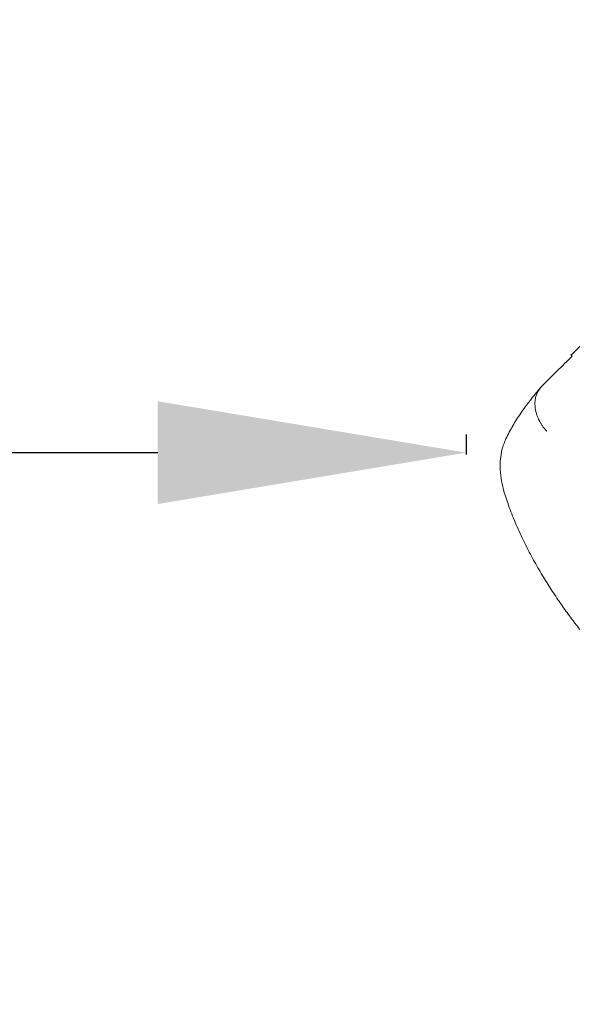
# Model space of a CAD drawing. Units: millimetres. Extents: x 30321 to 41802, y 31195 to 42652.
# Drawn here: x 32996 to 33354, y 34666 to 35305 of the extents above; entities that cross this region are included whole.
import ezdxf

# ---------------------------------------------------------------- set-up
doc = ezdxf.new("R2010")
doc.units = ezdxf.units.MM
doc.dimstyles.new('ISO-25', dxfattribs={"dimtxt": 2.5, "dimasz": 2.5, "dimexe": 1.25, "dimexo": 0.625, "dimtad": 1, "dimtxsty": 'Standard', "dimcen": 2.5, "dimadec": 0, "dimazin": 0, "dimtfac": 1, "dimtmove": 0, "dimatfit": 3, "dimfxl": 1, "dimarcsym": 0})

# ---------------------------------------------------------------- blocks, each defined once
blk = doc.blocks.new('A$C3EB324DC')
at = {"color": 0, "linetype": 'Continuous', "lineweight": 0}
for centre, major_axis, ratio, start_param, end_param in [((-17232.01, 2336.12), (-27.11, 12.85), 0.930205, 6.283185, 6.283211), ((-17231.04, 2321.5), (28.57, 9.14), 0.690288, 3.141592, 3.141596)]:
    blk.add_ellipse(centre, major_axis=major_axis, ratio=ratio, start_param=start_param, end_param=end_param, dxfattribs=at)
for points, knots in [([(-17090.42, 2563.89), (-17094.28, 2556.98), (-17098.26, 2550.13), (-17104.3, 2539.82), (-17106.32, 2536.37), (-17109.35, 2531.17), (-17110.36, 2529.43), (-17112.38, 2525.94), (-17113.38, 2524.18), (-17115.39, 2520.66), (-17116.39, 2518.89), (-17118.42, 2515.35), (-17119.44, 2513.58), (-17121.52, 2510.05), (-17122.58, 2508.28), (-17124.75, 2504.77), (-17125.87, 2503.03), (-17129.3, 2497.82), (-17131.69, 2494.38), (-17135.45, 2489.25), (-17136.73, 2487.54), (-17139.33, 2484.14), (-17140.66, 2482.45), (-17147.42, 2474.01), (-17153.14, 2467.4), (-17165.08, 2454.36), (-17171.29, 2447.93), (-17180.84, 2438.32), (-17184.07, 2435.12), (-17190.57, 2428.73), (-17193.85, 2425.55), (-17203.71, 2415.98), (-17210.34, 2409.59), (-17216.98, 2403.14)], [0, 0, 0, 0, 0.0281535, 0.0281535, 0.0422302, 0.0422302, 0.0492686, 0.0492686, 0.0563069, 0.0563069, 0.0633453, 0.0633453, 0.0703837, 0.0703837, 0.077422, 0.077422, 0.0844604, 0.0844604, 0.0985371, 0.0985371, 0.1055755, 0.1055755, 0.1126139, 0.1126139, 0.1407673, 0.1407673, 0.1689208, 0.1689208, 0.1829975, 0.1829975, 0.1970743, 0.1970743, 0.2252277, 0.2252277, 0.2252277, 0.2252277]), ([(-17259.12, 2348.96), (-17258.43, 2350.42), (-17257.7, 2351.87), (-17255.49, 2356.05), (-17253.91, 2358.76), (-17250.47, 2364.21), (-17248.6, 2366.94), (-17244.6, 2372.41), (-17242.34, 2375.28), (-17238.86, 2379.48), (-17237.62, 2380.97), (-17236.28, 2382.57)], [0, 0, 0, 0, 10.00062, 10.00062, 29.009605, 29.009605, 48.386112, 48.386112, 68.057057, 68.057057, 80.282045, 80.282045, 80.282045, 80.282045]), ([(-17238.92, 2378.6), (-17239.22, 2377.92), (-17239.5, 2377.16), (-17239.72, 2376.32), (-17239.94, 2375.48), (-17240.12, 2374.56), (-17240.22, 2373.56), (-17240.32, 2372.56), (-17240.34, 2371.48), (-17240.27, 2370.34), (-17240.24, 2369.76), (-17240.18, 2369.17), (-17240.09, 2368.57), (-17240.04, 2368.27), (-17239.99, 2367.96), (-17239.94, 2367.66), (-17239.91, 2367.5), (-17239.88, 2367.35), (-17239.84, 2367.19), (-17239.83, 2367.11), (-17239.81, 2367.04), (-17239.79, 2366.96), (-17239.79, 2366.92), (-17239.78, 2366.88), (-17239.77, 2366.84), (-17239.76, 2366.82), (-17239.76, 2366.8), (-17239.76, 2366.78), (-17239.75, 2366.77), (-17239.75, 2366.76), (-17239.75, 2366.75), (-17239.75, 2366.75), (-17239.75, 2366.74), (-17239.75, 2366.74), (-17239.74, 2366.73), (-17239.74, 2366.73), (-17239.74, 2366.72), (-17239.52, 2365.76), (-17239.22, 2364.72), (-17238.81, 2363.61), (-17238.6, 2363.05), (-17238.37, 2362.48), (-17238.1, 2361.9), (-17237.97, 2361.6), (-17237.83, 2361.31), (-17237.68, 2361.01), (-17237.6, 2360.86), (-17237.53, 2360.71), (-17237.45, 2360.56), (-17237.41, 2360.48), (-17237.37, 2360.41), (-17237.33, 2360.33), (-17237.31, 2360.29), (-17237.29, 2360.26), (-17237.27, 2360.22), (-17237.26, 2360.2), (-17237.25, 2360.18), (-17237.24, 2360.16), (-17237.23, 2360.15), (-17237.23, 2360.14), (-17237.22, 2360.13), (-17237.22, 2360.13), (-17237.22, 2360.12), (-17237.21, 2360.12), (-17237.21, 2360.11), (-17237.21, 2360.11), (-17237.21, 2360.11), (-17236.95, 2359.63), (-17236.65, 2359.12), (-17236.31, 2358.58), (-17236.14, 2358.31), (-17235.96, 2358.03), (-17235.77, 2357.75), (-17235.72, 2357.68), (-17235.67, 2357.61), (-17235.62, 2357.53), (-17235.6, 2357.5), (-17235.57, 2357.46), (-17235.55, 2357.43), (-17235.54, 2357.42), (-17235.53, 2357.41), (-17235.53, 2357.4), (-17235.52, 2357.4), (-17235.52, 2357.39), (-17235.52, 2357.39), (-17235.52, 2357.38), (-17235.52, 2357.38), (-17235.51, 2357.38), (-17235.51, 2357.38), (-17235.51, 2357.37), (-17235.5, 2357.37), (-17235.48, 2357.33), (-17235.46, 2357.3), (-17235.43, 2357.27), (-17235.25, 2357.01), (-17235.07, 2356.77), (-17234.9, 2356.54), (-17234.56, 2356.09), (-17234.25, 2355.71), (-17233.98, 2355.39), (-17233.71, 2355.06), (-17233.48, 2354.8), (-17233.29, 2354.59), (-17232.91, 2354.16), (-17232.71, 2353.96), (-17232.69, 2353.96)], [0, 0, 0, 0, 0.125, 0.125, 0.125, 0.25, 0.25, 0.25, 0.375, 0.375, 0.375, 0.4375, 0.4375, 0.4375, 0.46875, 0.46875, 0.46875, 0.484375, 0.484375, 0.484375, 0.492187, 0.492187, 0.492187, 0.496094, 0.496094, 0.496094, 0.498047, 0.498047, 0.498047, 0.499023, 0.499023, 0.499023, 0.499512, 0.499512, 0.499512, 0.5, 0.5, 0.5, 0.625, 0.625, 0.625, 0.6875, 0.6875, 0.6875, 0.71875, 0.71875, 0.71875, 0.734375, 0.734375, 0.734375, 0.742187, 0.742187, 0.742187, 0.746094, 0.746094, 0.746094, 0.748047, 0.748047, 0.748047, 0.749023, 0.749023, 0.749023, 0.749512, 0.749512, 0.749512, 0.75, 0.75, 0.75, 0.8125, 0.8125, 0.8125, 0.84375, 0.84375, 0.84375, 0.851562, 0.851562, 0.851562, 0.855469, 0.855469, 0.855469, 0.856445, 0.856445, 0.856445, 0.856934, 0.856934, 0.856934, 0.857178, 0.857178, 0.857178, 0.857422, 0.857422, 0.857422, 0.859375, 0.859375, 0.859375, 0.875, 0.875, 0.875, 0.90625, 0.90625, 0.90625, 0.9375, 0.9375, 0.9375, 1, 1, 1, 1]), ([(-17259.61, 2312.35), (-17260.39, 2314.8), (-17261.06, 2317.24), (-17262.1, 2322.13), (-17262.49, 2324.59), (-17262.9, 2329.39), (-17262.95, 2331.77), (-17262.69, 2336.19), (-17262.43, 2338.26), (-17261.6, 2342.22), (-17261.07, 2344.12), (-17260, 2346.99), (-17259.58, 2347.98), (-17259.12, 2348.96)], [0, 0, 0, 0, 9.091472, 9.091472, 18.140653, 18.140653, 26.597712, 26.597712, 33.879319, 33.879319, 40.556333, 40.556333, 44.119662, 44.119662, 44.119662, 44.119662]), ([(-17195.5, 2206.65), (-17197.72, 2209.13), (-17199.91, 2211.64), (-17204.2, 2216.67), (-17206.3, 2219.21), (-17210.37, 2224.25), (-17212.34, 2226.76), (-17216.29, 2231.93), (-17218.27, 2234.58), (-17222.22, 2240.06), (-17224.2, 2242.89), (-17228.13, 2248.69), (-17230.08, 2251.67), (-17233.94, 2257.78), (-17235.84, 2260.92), (-17239.62, 2267.41), (-17241.48, 2270.76), (-17245.15, 2277.68), (-17246.94, 2281.26), (-17250.41, 2288.57), (-17252.07, 2292.31), (-17255.18, 2299.82), (-17256.62, 2303.59), (-17258.52, 2309.01), (-17259.08, 2310.69), (-17259.61, 2312.35)], [0, 0, 0, 0, 10.006594, 10.006594, 20.020844, 20.020844, 29.88892, 29.88892, 40.327707, 40.327707, 51.437986, 51.437986, 63.203846, 63.203846, 75.639461, 75.639461, 88.9732, 88.9732, 103.187139, 103.187139, 118.093116, 118.093116, 133.136415, 133.136415, 139.88065, 139.88065, 139.88065, 139.88065])]:
    blk.add_open_spline(points, degree=3, knots=knots, dxfattribs=at)
for points in [[(-17216.08, 2402.63), (-17222.74, 2396.12), (-17229.41, 2389.55), (-17236.04, 2382.85)], [(-17216.98, 2403.14), (-17216.68, 2402.97), (-17216.38, 2402.8), (-17216.08, 2402.63)], [(-17236.04, 2382.85), (-17237.4, 2381.27), (-17238.38, 2379.83), (-17238.92, 2378.6)]]:
    blk.add_open_spline(points, degree=3, dxfattribs=at)
blk = doc.blocks.new('*D8')
at = {"color": 0, "lineweight": -2, "transparency": 16777216}
for p, q in [((31285.51, 35035.66), (31285.51, 35022.64)), ((33285.51, 35035.66), (33285.51, 35022.64)), ((31485.51, 35023.89), (33085.51, 35023.89))]:
    blk.add_line(p, q, dxfattribs=at)
at = {"color": 0, "transparency": 16777216}
for points in [[(31485.51, 35057.22), (31485.51, 34990.55), (31285.51, 35023.89)], [(33085.51, 35057.22), (33085.51, 34990.55), (33285.51, 35023.89)]]:
    blk.add_solid(points, dxfattribs=at)
at = {"layer": 'Defpoints', "color": 0, "transparency": 16777216}
for p in [(31285.51, 35036.29), (33285.51, 35036.29), (33285.51, 35023.89)]:
    blk.add_point(p, dxfattribs=at)
at = {"color": 0, "transparency": 16777216, "insert": (32285.51, 35124.51), "char_height": 200, "attachment_point": 5}
blk.add_mtext('2000', dxfattribs=at)
blk = doc.blocks.new('*D9')
at = {"color": 0, "lineweight": -2, "transparency": 16777216}
for p, q in [((33543.59, 34756.96), (33532.53, 34763.83)), ((33428.15, 34593.22), (32584.61, 33233.65)), ((32489.17, 33057.49), (32478.1, 33064.36))]:
    blk.add_line(p, q, dxfattribs=at)
at = {"color": 0, "transparency": 16777216}
for points in [[(33399.82, 34610.79), (33456.47, 34575.65), (33533.59, 34763.17)], [(32556.28, 33251.22), (32612.93, 33216.07), (32479.17, 33063.7)]]:
    blk.add_solid(points, dxfattribs=at)
at = {"layer": 'Defpoints', "color": 0, "transparency": 16777216}
for p in [(33544.12, 34756.63), (32479.17, 33063.7), (32489.7, 33057.16)]:
    blk.add_point(p, dxfattribs=at)
at = {"color": 0, "transparency": 16777216, "insert": (32920.87, 33966.48), "char_height": 200, "attachment_point": 5, "rotation": 58.18272}
blk.add_mtext('2000', dxfattribs=at)

msp = doc.modelspace()

# ---------------------------------------------------------------- linework, layer by layer
msp.add_open_spline([(31285.513, 35036.285), (31286.932, 35565.424), (31471.203, 36293.558), (31535.136, 38021.823), (30274.24, 39647.843), (31308.765, 41500.494), (33132.927, 42412.032), (35238.243, 42151.388), (37681.097, 41925.435), (38815.836, 40143.755), (40661.791, 39056.374), (42440.538, 36379.59), (39910.539, 34252.782), (39278.007, 31585.577), (37073.484, 31075.359), (35386.996, 31442.068), (34296.633, 32941.209), (32147.376, 32745.466), (31285.061, 34259.013), (31285.501, 35031.738), (31285.513, 35036.285)], degree=3, knots=[0, 0, 0, 0, 1588.0160065, 2226.8056885, 5151.9351888, 6782.0023202, 7804.8393193, 11133.519032, 12990.6834642, 14740.7512536, 16981.7523691, 19694.3777405, 22467.9162792, 25475.4802673, 27141.8128696, 28637.6346582, 30468.8773491, 32141.3063979, 34446.3352716, 34459.9833633, 34459.9833633, 34459.9833633, 34459.9833633])

# ---------------------------------------------------------------- block references
msp.add_blockref('A$C3EB324DC', (50570.426, 32683.918))

# ---------------------------------------------------------------- dimensions: what is measured, and where the dimension line sits
dim = msp.add_linear_dim(base=(33285.513, 35023.887), p1=(31285.513, 35036.285), p2=(33285.513, 35036.285), dimstyle='ISO-25', override={"dimtxt": 200, "dimasz": 200})
dim.commit()
dim.dimension.update_dxf_attribs({"geometry": '*D8', "text_midpoint": (32285.513, 35124.512)})
dim = msp.add_linear_dim(base=(32479.165, 33063.699), p1=(33544.125, 34756.63), p2=(32489.7, 33057.162), angle=238.182722, dimstyle='ISO-25', override={"dimtxt": 200, "dimasz": 200})
dim.commit()
dim.dimension.update_dxf_attribs({"geometry": '*D9', "text_midpoint": (32920.873, 33966.483)})

doc.saveas('drawing.dxf')
